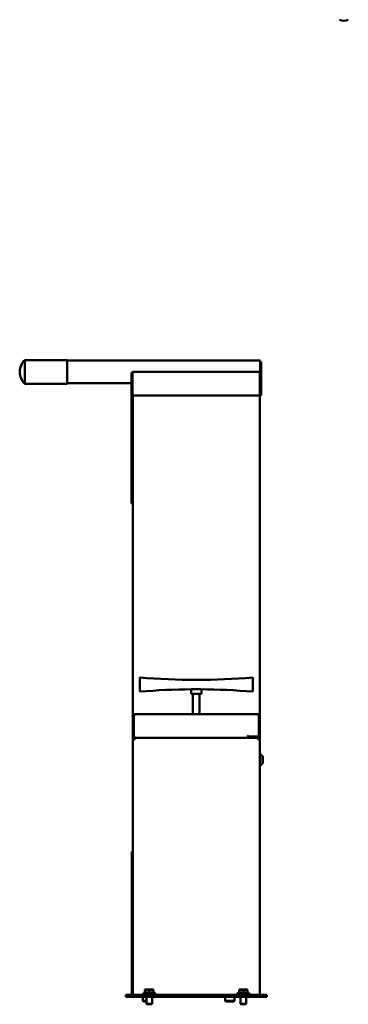
# Model space of a CAD drawing. Extents: x 5605 to 14202, y 604 to 5676.
# Drawn here: x 7907 to 8605, y 604 to 2698 of the extents above; entities that cross this region are included whole.
import ezdxf

# ---------------------------------------------------------------- set-up
doc = ezdxf.new("R2010")
doc.units = 0
doc.layers.get('0').update_dxf_attribs({"lineweight": 25})
doc.layers.add('Visible (ISO)', color=7, linetype='Continuous', lineweight=50)

# ---------------------------------------------------------------- blocks, each defined once
blk = doc.blocks.new('Maintenance_Station_SIDE')
at = {"layer": 'Visible (ISO)'}
for p, q in [((15607.8, 23966.2), (15607.8, 24016.5)), ((15697.8, 24016.5), (15607.8, 24016.5)), ((15697.8, 24016.5), (15697.8, 23966.2)), ((15697.8, 24015.5), (16107.8, 24015.5)), ((16107.8, 24015.5), (16107.8, 23990.8)), ((16107.8, 24012.5), (16109.8, 24012.5)), ((16109.8, 24012.5), (16109.8, 23991.4)), ((15834.8, 23987.4), (15834.8, 23941.4)), ((15834.8, 23987.4), (15836.8, 23987.4)), ((15836.8, 23987.4), (15836.8, 23941.4)), ((15836.9, 23987.4), (15836.9, 23941.4)), ((15837.3, 23988.7), (15837.3, 23988.5)), ((15838.8, 23991.4), (16105.8, 23991.4)), ((16107.3, 23988.7), (16107.3, 23988.5)), ((16107.6, 23987.4), (16107.6, 23941.4)), ((16109.8, 23987.4), (16107.8, 23987.4)), ((16107.8, 23987.4), (16107.8, 23941.4)), ((16109.8, 23987.4), (16109.8, 23991.4)), ((16109.8, 23987.4), (16109.8, 23941.4)), ((15697.8, 23966.2), (15607.8, 23966.2)), ((15697.8, 23967.2), (15834.8, 23967.2)), ((15836.8, 23967.2), (15836.9, 23967.2)), ((16107.6, 23967.2), (16107.8, 23967.2)), ((15834.8, 23711.4), (15834.8, 23941.4)), ((15836.8, 23941.4), (15834.8, 23941.4)), ((15836.8, 23711.4), (15836.8, 23941.4)), ((15836.9, 23941.4), (16107.6, 23941.4)), ((15837.3, 23941.4), (15837.3, 22666.4)), ((16107.3, 23941.4), (16107.3, 23260.8)), ((16109.8, 23941.4), (16107.8, 23941.4)), ((15836.9, 23731.4), (15837.3, 23731.4)), ((15836.9, 23713.4), (15836.9, 23731.4)), ((15836.8, 23711.4), (15834.8, 23711.4)), ((15852.2, 23341.4), (15852.2, 23334.4)), ((15852.2, 23331.4), (15852.2, 23334.4)), ((15852.2, 23311.4), (15852.2, 23331.4)), ((16092.2, 23334.4), (16092.2, 23341.4)), ((16092.2, 23331.4), (16092.2, 23334.4)), ((16092.2, 23311.4), (16092.2, 23331.4)), ((15961.2, 23316.3), (15961.2, 23306.4)), ((15963, 23316.4), (15981.4, 23316.4)), ((15983.2, 23316.3), (15983.2, 23306.4)), ((15961.2, 23306.4), (15983.2, 23306.4)), ((15965.2, 23263.4), (15965.2, 23306.4)), ((15979.2, 23263.4), (15979.2, 23306.4)), ((15837.5, 23217.4), (15837.5, 23259.4)), ((15837.5, 23259.4), (15839.5, 23259.4)), ((15839.5, 23259.4), (15839.5, 23217.4)), ((15839.9, 23217.4), (15839.9, 23259.4)), ((15841.5, 23263.4), (16103.5, 23263.4)), ((16105.2, 23215.6), (16105.2, 23259.4)), ((16105.5, 23259.4), (16105.5, 23217.4)), ((16107.5, 23259.4), (16105.5, 23259.4)), ((16107.5, 23217.4), (16107.5, 23259.4)), ((15839.5, 23217.4), (15837.5, 23217.4)), ((15837.5, 22666.4), (15837.5, 23209.4)), ((15837.5, 23209.4), (15841.5, 23209.4)), ((15841.5, 23213.4), (15841.5, 23213.8)), ((15842.2, 23213.4), (15841.5, 23213.4)), ((15841.5, 23213.4), (15841.5, 23211.4)), ((15841.5, 23213.4), (15842.2, 23213.4)), ((15841.7, 23211.4), (15841.5, 23211.4)), ((16082.5, 23213.4), (15842.2, 23213.4)), ((15842.2, 23213.4), (16081.5, 23213.4)), ((16081.5, 23217.4), (16081.5, 23218.4)), ((16081.5, 23218.4), (16082.5, 23218.4)), ((16081.5, 23213.4), (16081.5, 23217.4)), ((16082.5, 23218.4), (16082.5, 23215.6)), ((16105.2, 23215.6), (16082.5, 23215.6)), ((16103.5, 23215.4), (16082.5, 23215.4)), ((16082.5, 23213.4), (16082.5, 23215.4)), ((16103.5, 23213.4), (16082.5, 23213.4)), ((16105.3, 23213.4), (16103.5, 23213.4)), ((16105.1, 23210.1), (16105.1, 23210.1)), ((16105.3, 23213.4), (16105.3, 23211.4)), ((16107.5, 23211.2), (16105.5, 23211.2)), ((16107.3, 23216), (16107.3, 23211.2)), ((16107.5, 22666.4), (16107.5, 23211.2)), ((16112.8, 23158.4), (16112.8, 23174.4)), ((16112.8, 23174.4), (16113.4, 23174.4)), ((16113.4, 23158.4), (16113.4, 23174.4)), ((16112.8, 23158.4), (16113.4, 23158.4)), ((15837.3, 22971.4), (15835.3, 22971.4)), ((15835.3, 22666.4), (15835.3, 22971.4)), ((15832.3, 22666.4), (15822.3, 22666.4)), ((15822.3, 22662.4), (15822.3, 22666.4)), ((15822.3, 22662.4), (15832.3, 22662.4)), ((15832.3, 22666.4), (16112.3, 22666.4)), ((15832.3, 22662.4), (16112.3, 22662.4)), ((15858.7, 22662.4), (15858.7, 22653.9)), ((15863.3, 22671.3), (15860, 22669.8)), ((15864.6, 22678.2), (15863.3, 22677.4)), ((15863.3, 22676.6), (15863.3, 22677.4)), ((15863.3, 22670.7), (15863.3, 22676.6)), ((15879.9, 22678.2), (15864.6, 22678.2)), ((15866.3, 22662.4), (15866.3, 22647.4)), ((15872.3, 22670.7), (15872.3, 22676.6)), ((15878.3, 22662.4), (15878.3, 22647.4)), ((15878.7, 22662.4), (15878.7, 22653.9)), ((15879.9, 22678.2), (15881.3, 22677.4)), ((15881.3, 22677.4), (15881.3, 22676.6)), ((15881.3, 22670.7), (15881.3, 22676.6)), ((15881.3, 22671.3), (15884.5, 22669.8)), ((16033.7, 22662.4), (16033.7, 22653.9)), ((16053.7, 22662.4), (16053.7, 22653.9)), ((16063.3, 22671.3), (16060, 22669.8)), ((16064.6, 22678.2), (16063.3, 22677.4)), ((16063.3, 22676.6), (16063.3, 22677.4)), ((16063.3, 22670.7), (16063.3, 22676.6)), ((16079.9, 22678.2), (16064.6, 22678.2)), ((16066.3, 22662.4), (16066.3, 22647.4)), ((16072.3, 22670.7), (16072.3, 22676.6)), ((16078.3, 22662.4), (16078.3, 22647.4)), ((16079.9, 22678.2), (16081.3, 22677.4)), ((16081.3, 22677.4), (16081.3, 22676.6)), ((16081.3, 22670.7), (16081.3, 22676.6)), ((16081.3, 22671.3), (16084.5, 22669.8)), ((16122.3, 22666.4), (16112.3, 22666.4)), ((16112.3, 22662.4), (16122.3, 22662.4)), ((16122.3, 22666.4), (16122.3, 22662.4)), ((15858.7, 22653.9), (15866.3, 22653.9)), ((15860.2, 22652.4), (15858.7, 22653.9)), ((15866.3, 22652.4), (15860.2, 22652.4)), ((15866.3, 22647.4), (15878.3, 22647.4)), ((15867.3, 22646.4), (15866.3, 22647.4)), ((15877.2, 22646.4), (15867.3, 22646.4)), ((15877.2, 22646.4), (15878.3, 22647.4)), ((15878.3, 22653.9), (15878.7, 22653.9)), ((15878.3, 22653.5), (15878.7, 22653.9)), ((16033.7, 22653.9), (16053.7, 22653.9)), ((16035.2, 22652.4), (16033.7, 22653.9)), ((16052.2, 22652.4), (16035.2, 22652.4)), ((16052.2, 22652.4), (16053.7, 22653.9)), ((16066.3, 22647.4), (16078.3, 22647.4)), ((16067.3, 22646.4), (16066.3, 22647.4)), ((16077.2, 22646.4), (16067.3, 22646.4)), ((16077.2, 22646.4), (16078.3, 22647.4))]:
    blk.add_line(p, q, dxfattribs=at)
for centre, radius, start, end in [((15632.2, 23991.4), 35.1, 134.1479, 225.8521), ((15836.8, 23713.4), 0.05, 180, 0), ((15836.8, 23713.4), 2.05, 268.6024, 282.6804), ((16103.5, 23217.4), 4, 270, 0), ((16103.5, 23217.4), 2, 270, 295.8419), ((16103.5, 23217.4), 2, 325.4088, 0), ((16107.5, 23171.6), 6, 27.2796, 90), ((16107.5, 23161.1), 6, 270, 332.7204), ((15860.8, 22668.2), 1.8, 115, 270), ((15883.8, 22668.2), 1.8, 270, 65), ((16060.8, 22668.2), 1.8, 115, 270), ((16083.8, 22668.2), 1.8, 270, 65)]:
    blk.add_arc(centre, radius, start, end, dxfattribs=at)
for points, knots in [([(15838.8, 23991.4), (15838.7, 23991.4), (15838.6, 23991.4), (15838.5, 23991.4), (15838.4, 23991.4), (15838.3, 23991.3), (15838.2, 23991.3), (15838.1, 23991.3), (15838, 23991.3), (15838, 23991.3), (15837.9, 23991.3), (15837.8, 23991.3), (15837.7, 23991.2), (15837.6, 23991.2), (15837.5, 23991.2), (15837.5, 23991.2), (15837.4, 23991.1), (15837.3, 23991.1), (15837.2, 23991.1), (15837.1, 23991), (15837.1, 23991), (15837, 23990.9), (15836.9, 23990.9), (15836.8, 23990.9), (15836.7, 23990.8), (15836.7, 23990.8), (15836.6, 23990.7), (15836.5, 23990.7), (15836.5, 23990.7), (15836.4, 23990.6), (15836.4, 23990.6), (15836.3, 23990.5), (15836.2, 23990.5), (15836.2, 23990.4), (15836.1, 23990.4), (15836.1, 23990.3), (15836, 23990.3), (15836, 23990.2), (15836, 23990.2), (15835.9, 23990.2), (15835.9, 23990.1), (15835.8, 23990.1), (15835.7, 23990), (15835.7, 23989.9), (15835.6, 23989.8), (15835.6, 23989.8), (15835.5, 23989.7), (15835.5, 23989.7), (15835.4, 23989.6), (15835.4, 23989.5), (15835.4, 23989.5), (15835.3, 23989.4), (15835.3, 23989.3), (15835.2, 23989.3), (15835.2, 23989.2), (15835.2, 23989.1), (15835.1, 23989.1), (15835.1, 23989), (15835.1, 23989), (15835.1, 23988.9), (15835.1, 23988.9), (15835, 23988.8), (15835, 23988.7), (15835, 23988.6), (15834.9, 23988.5), (15834.9, 23988.4), (15834.9, 23988.4), (15834.9, 23988.3), (15834.9, 23988.2), (15834.8, 23988.2), (15834.8, 23988), (15834.8, 23987.9), (15834.8, 23987.8), (15834.8, 23987.7), (15834.8, 23987.6), (15834.8, 23987.5), (15834.8, 23987.4), (15834.8, 23987.4), (15834.8, 23987.4)], [0, 0, 0, 0, 0.000299033, 0.000299033, 0.000299033, 0.000601181, 0.000601181, 0.000601181, 0.00081329, 0.00081329, 0.00081329, 0.001090949, 0.001090949, 0.001090949, 0.00136836, 0.00136836, 0.00136836, 0.00162658, 0.00162658, 0.00162658, 0.001929418, 0.001929418, 0.001929418, 0.00223393, 0.00223393, 0.00223393, 0.002439869, 0.002439869, 0.002439869, 0.002679559, 0.002679559, 0.002679559, 0.002918974, 0.002918974, 0.002918974, 0.003158576, 0.003158576, 0.003158576, 0.003253159, 0.003253159, 0.003253159, 0.003557752, 0.003557752, 0.003557752, 0.003862442, 0.003862442, 0.003862442, 0.004066449, 0.004066449, 0.004066449, 0.004309375, 0.004309375, 0.004309375, 0.004552165, 0.004552165, 0.004552165, 0.004795307, 0.004795307, 0.004795307, 0.004879739, 0.004879739, 0.004879739, 0.005183902, 0.005183902, 0.005183902, 0.00548659, 0.00548659, 0.00548659, 0.005693028, 0.005693028, 0.005693028, 0.006056824, 0.006056824, 0.006056824, 0.006420183, 0.006420183, 0.006420183, 0.006506318, 0.006506318, 0.006506318, 0.006506318]), ([(15837.4, 23988.8), (15837.4, 23988.8), (15837.4, 23988.8), (15837.3, 23988.7), (15837.2, 23988.6), (15837, 23988.3), (15836.9, 23988.1), (15836.8, 23987.8), (15836.8, 23987.6), (15836.8, 23987.4)], [-0.1843471, -0.1843471, -0.1843471, -0.1843471, -0.1818971, -0.1818971, -0.1364574, -0.1364574, -0.0682302, -0.0682302, -0.000001, -0.000001, -0.000001, -0.000001]), ([(15836.9, 23987.4), (15837, 23987.5), (15837, 23987.6), (15837, 23987.7), (15837.1, 23987.8), (15837.1, 23987.9), (15837.1, 23988), (15837.1, 23988), (15837.1, 23988.1), (15837.2, 23988.2), (15837.2, 23988.2), (15837.2, 23988.3), (15837.2, 23988.4), (15837.3, 23988.5), (15837.3, 23988.6), (15837.3, 23988.7), (15837.3, 23988.7), (15837.4, 23988.8), (15837.4, 23988.9), (15837.4, 23989), (15837.5, 23989.1), (15837.5, 23989.2), (15837.5, 23989.3), (15837.5, 23989.3), (15837.6, 23989.4), (15837.6, 23989.5), (15837.6, 23989.5), (15837.6, 23989.6), (15837.6, 23989.7), (15837.7, 23989.7), (15837.7, 23989.8), (15837.7, 23989.8), (15837.7, 23989.9), (15837.8, 23990), (15837.8, 23990), (15837.8, 23990.1), (15837.8, 23990.1), (15837.8, 23990.2), (15837.8, 23990.2), (15837.8, 23990.2), (15837.9, 23990.3), (15837.9, 23990.3), (15837.9, 23990.4), (15838, 23990.5), (15838, 23990.5), (15838, 23990.6), (15838, 23990.6), (15838.1, 23990.7), (15838.1, 23990.7), (15838.1, 23990.7), (15838.1, 23990.8), (15838.1, 23990.8), (15838.2, 23990.9), (15838.2, 23990.9), (15838.2, 23990.9), (15838.2, 23991), (15838.3, 23991), (15838.3, 23991), (15838.3, 23991), (15838.3, 23991.1), (15838.3, 23991.1), (15838.3, 23991.1), (15838.4, 23991.1), (15838.4, 23991.2), (15838.4, 23991.2), (15838.4, 23991.2), (15838.5, 23991.2), (15838.5, 23991.3), (15838.5, 23991.3), (15838.5, 23991.3), (15838.6, 23991.3), (15838.6, 23991.3), (15838.6, 23991.3), (15838.7, 23991.4), (15838.7, 23991.4), (15838.7, 23991.4), (15838.7, 23991.4), (15838.8, 23991.4), (15838.8, 23991.4)], [0, 0, 0, 0, 0.000299033, 0.000299033, 0.000299033, 0.000601181, 0.000601181, 0.000601181, 0.00081329, 0.00081329, 0.00081329, 0.001090949, 0.001090949, 0.001090949, 0.00136836, 0.00136836, 0.00136836, 0.00162658, 0.00162658, 0.00162658, 0.001929418, 0.001929418, 0.001929418, 0.00223393, 0.00223393, 0.00223393, 0.002439869, 0.002439869, 0.002439869, 0.002679559, 0.002679559, 0.002679559, 0.002918974, 0.002918974, 0.002918974, 0.003158576, 0.003158576, 0.003158576, 0.003253159, 0.003253159, 0.003253159, 0.003557752, 0.003557752, 0.003557752, 0.003862442, 0.003862442, 0.003862442, 0.004066449, 0.004066449, 0.004066449, 0.004309375, 0.004309375, 0.004309375, 0.004552165, 0.004552165, 0.004552165, 0.004795307, 0.004795307, 0.004795307, 0.004879739, 0.004879739, 0.004879739, 0.005183902, 0.005183902, 0.005183902, 0.00548659, 0.00548659, 0.00548659, 0.005693028, 0.005693028, 0.005693028, 0.006056824, 0.006056824, 0.006056824, 0.006420183, 0.006420183, 0.006420183, 0.006506318, 0.006506318, 0.006506318, 0.006506318]), ([(16109.8, 23987.4), (16109.8, 23987.5), (16109.8, 23987.6), (16109.8, 23987.7), (16109.7, 23987.8), (16109.7, 23987.9), (16109.7, 23988), (16109.7, 23988), (16109.7, 23988.1), (16109.7, 23988.2), (16109.7, 23988.2), (16109.6, 23988.3), (16109.6, 23988.4), (16109.6, 23988.5), (16109.6, 23988.6), (16109.5, 23988.7), (16109.5, 23988.7), (16109.5, 23988.8), (16109.5, 23988.9), (16109.4, 23989), (16109.4, 23989.1), (16109.3, 23989.2), (16109.3, 23989.3), (16109.2, 23989.3), (16109.2, 23989.4), (16109.2, 23989.5), (16109.1, 23989.5), (16109.1, 23989.6), (16109, 23989.7), (16109, 23989.7), (16109, 23989.8), (16108.9, 23989.8), (16108.9, 23989.9), (16108.8, 23990), (16108.8, 23990), (16108.7, 23990.1), (16108.7, 23990.1), (16108.6, 23990.2), (16108.6, 23990.2), (16108.6, 23990.2), (16108.5, 23990.3), (16108.5, 23990.3), (16108.4, 23990.4), (16108.3, 23990.5), (16108.2, 23990.5), (16108.1, 23990.6), (16108.1, 23990.6), (16108, 23990.7), (16108, 23990.7), (16107.9, 23990.7), (16107.9, 23990.8), (16107.8, 23990.8), (16107.7, 23990.9), (16107.7, 23990.9), (16107.6, 23990.9), (16107.5, 23991), (16107.4, 23991), (16107.4, 23991), (16107.3, 23991), (16107.3, 23991.1), (16107.3, 23991.1), (16107.2, 23991.1), (16107.1, 23991.1), (16107, 23991.2), (16106.9, 23991.2), (16106.8, 23991.2), (16106.7, 23991.2), (16106.7, 23991.3), (16106.6, 23991.3), (16106.5, 23991.3), (16106.4, 23991.3), (16106.3, 23991.3), (16106.2, 23991.3), (16106.1, 23991.4), (16106, 23991.4), (16105.8, 23991.4), (16105.8, 23991.4), (16105.8, 23991.4), (16105.8, 23991.4)], [0, 0, 0, 0, 0.000299033, 0.000299033, 0.000299033, 0.000601181, 0.000601181, 0.000601181, 0.00081329, 0.00081329, 0.00081329, 0.001090949, 0.001090949, 0.001090949, 0.00136836, 0.00136836, 0.00136836, 0.00162658, 0.00162658, 0.00162658, 0.001929418, 0.001929418, 0.001929418, 0.00223393, 0.00223393, 0.00223393, 0.002439869, 0.002439869, 0.002439869, 0.002679559, 0.002679559, 0.002679559, 0.002918974, 0.002918974, 0.002918974, 0.003158576, 0.003158576, 0.003158576, 0.003253159, 0.003253159, 0.003253159, 0.003557752, 0.003557752, 0.003557752, 0.003862442, 0.003862442, 0.003862442, 0.004066449, 0.004066449, 0.004066449, 0.004309375, 0.004309375, 0.004309375, 0.004552165, 0.004552165, 0.004552165, 0.004795307, 0.004795307, 0.004795307, 0.004879739, 0.004879739, 0.004879739, 0.005183902, 0.005183902, 0.005183902, 0.00548659, 0.00548659, 0.00548659, 0.005693028, 0.005693028, 0.005693028, 0.006056824, 0.006056824, 0.006056824, 0.006420183, 0.006420183, 0.006420183, 0.006506318, 0.006506318, 0.006506318, 0.006506318]), ([(16105.8, 23991.4), (16105.8, 23991.4), (16105.8, 23991.4), (16105.8, 23991.4), (16105.9, 23991.4), (16105.9, 23991.3), (16105.9, 23991.3), (16105.9, 23991.3), (16106, 23991.3), (16106, 23991.3), (16106, 23991.3), (16106, 23991.3), (16106.1, 23991.2), (16106.1, 23991.2), (16106.1, 23991.2), (16106.1, 23991.2), (16106.2, 23991.1), (16106.2, 23991.1), (16106.2, 23991.1), (16106.2, 23991), (16106.3, 23991), (16106.3, 23990.9), (16106.3, 23990.9), (16106.4, 23990.9), (16106.4, 23990.8), (16106.4, 23990.8), (16106.4, 23990.7), (16106.4, 23990.7), (16106.5, 23990.7), (16106.5, 23990.6), (16106.5, 23990.6), (16106.5, 23990.5), (16106.6, 23990.5), (16106.6, 23990.4), (16106.6, 23990.4), (16106.6, 23990.3), (16106.6, 23990.3), (16106.7, 23990.2), (16106.7, 23990.2), (16106.7, 23990.2), (16106.7, 23990.1), (16106.7, 23990.1), (16106.8, 23990), (16106.8, 23989.9), (16106.8, 23989.8), (16106.8, 23989.8), (16106.9, 23989.7), (16106.9, 23989.7), (16106.9, 23989.6), (16106.9, 23989.5), (16106.9, 23989.5), (16107, 23989.4), (16107, 23989.3), (16107, 23989.3), (16107, 23989.2), (16107.1, 23989.1), (16107.1, 23989.1), (16107.1, 23989), (16107.1, 23989), (16107.1, 23988.9), (16107.1, 23988.9), (16107.2, 23988.8), (16107.2, 23988.7), (16107.2, 23988.6), (16107.2, 23988.5), (16107.3, 23988.4), (16107.3, 23988.4), (16107.3, 23988.3), (16107.3, 23988.2), (16107.4, 23988.2), (16107.4, 23988), (16107.4, 23987.9), (16107.5, 23987.8), (16107.5, 23987.7), (16107.5, 23987.6), (16107.6, 23987.5), (16107.6, 23987.4), (16107.6, 23987.4), (16107.6, 23987.4)], [0, 0, 0, 0, 0.000299033, 0.000299033, 0.000299033, 0.000601181, 0.000601181, 0.000601181, 0.00081329, 0.00081329, 0.00081329, 0.001090949, 0.001090949, 0.001090949, 0.00136836, 0.00136836, 0.00136836, 0.00162658, 0.00162658, 0.00162658, 0.001929418, 0.001929418, 0.001929418, 0.00223393, 0.00223393, 0.00223393, 0.002439869, 0.002439869, 0.002439869, 0.002679559, 0.002679559, 0.002679559, 0.002918974, 0.002918974, 0.002918974, 0.003158576, 0.003158576, 0.003158576, 0.003253159, 0.003253159, 0.003253159, 0.003557752, 0.003557752, 0.003557752, 0.003862442, 0.003862442, 0.003862442, 0.004066449, 0.004066449, 0.004066449, 0.004309375, 0.004309375, 0.004309375, 0.004552165, 0.004552165, 0.004552165, 0.004795307, 0.004795307, 0.004795307, 0.004879739, 0.004879739, 0.004879739, 0.005183902, 0.005183902, 0.005183902, 0.00548659, 0.00548659, 0.00548659, 0.005693028, 0.005693028, 0.005693028, 0.006056824, 0.006056824, 0.006056824, 0.006420183, 0.006420183, 0.006420183, 0.006506318, 0.006506318, 0.006506318, 0.006506318]), ([(16107.8, 23987.4), (16107.8, 23987.6), (16107.7, 23987.8), (16107.6, 23988.1), (16107.5, 23988.3), (16107.4, 23988.6), (16107.3, 23988.7), (16107.2, 23988.8), (16107.2, 23988.8), (16107.2, 23988.8)], [-0.3637959, -0.3637959, -0.3637959, -0.3637959, -0.2955657, -0.2955657, -0.2273375, -0.2273375, -0.1818971, -0.1818971, -0.1794499, -0.1794499, -0.1794499, -0.1794499]), ([(15962.9, 23316.4), (15962.8, 23316.4), (15962.7, 23316.4), (15962.6, 23316.3), (15962.5, 23316.3), (15962.4, 23316.3)], [0.0000585, 0.0000585, 0.0000585, 0.0000585, 0.0546755, 0.0546755, 0.1092619, 0.1092619, 0.1092619, 0.1092619]), ([(15982, 23316.3), (15981.9, 23316.3), (15981.8, 23316.3), (15981.6, 23316.4), (15981.5, 23316.4), (15981.4, 23316.4)], [0, 0, 0, 0, 0.0548242, 0.0548242, 0.1096792, 0.1096792, 0.1096792, 0.1096792]), ([(15841.5, 23263.4), (15841.4, 23263.4), (15841.3, 23263.4), (15841.1, 23263.4), (15841, 23263.3), (15840.9, 23263.3), (15840.8, 23263.3), (15840.6, 23263.3), (15840.6, 23263.3), (15840.4, 23263.2), (15840.3, 23263.2), (15840.1, 23263.1), (15840.1, 23263.1), (15839.9, 23263), (15839.8, 23263), (15839.6, 23262.9), (15839.5, 23262.9), (15839.4, 23262.8), (15839.3, 23262.7), (15839.2, 23262.7), (15839.2, 23262.6), (15839, 23262.5), (15839, 23262.5), (15838.9, 23262.4), (15838.8, 23262.3), (15838.7, 23262.2), (15838.7, 23262.2), (15838.6, 23262.1), (15838.5, 23262.1), (15838.4, 23261.9), (15838.4, 23261.8), (15838.3, 23261.7), (15838.2, 23261.7), (15838.1, 23261.5), (15838.1, 23261.5), (15838, 23261.3), (15838, 23261.3), (15837.9, 23261.1), (15837.9, 23261), (15837.8, 23260.9), (15837.8, 23260.9), (15837.8, 23260.8), (15837.7, 23260.7), (15837.7, 23260.5), (15837.7, 23260.4), (15837.6, 23260.3), (15837.6, 23260.2), (15837.6, 23260), (15837.5, 23259.8), (15837.5, 23259.5), (15837.5, 23259.5), (15837.5, 23259.4)], [0, 0, 0, 0, 0.000295534, 0.000295534, 0.0005941, 0.0005941, 0.000807429, 0.000807429, 0.001078203, 0.001078203, 0.001348736, 0.001348736, 0.001614859, 0.001614859, 0.001914278, 0.001914278, 0.00221521, 0.00221521, 0.002422288, 0.002422288, 0.002658909, 0.002658909, 0.002895267, 0.002895267, 0.003131838, 0.003131838, 0.003229717, 0.003229717, 0.003530702, 0.003530702, 0.003831542, 0.003831542, 0.004037147, 0.004037147, 0.004282524, 0.004282524, 0.004527803, 0.004527803, 0.004773448, 0.004773448, 0.004844576, 0.004844576, 0.005144668, 0.005144668, 0.00544299, 0.00544299, 0.005652005, 0.005652005, 0.006196441, 0.006196441, 0.006459435, 0.006459435, 0.006459435, 0.006459435]), ([(15840.3, 23261), (15840.2, 23260.9), (15840.2, 23260.8), (15840, 23260.7), (15839.9, 23260.6), (15839.7, 23260.3), (15839.7, 23260.1), (15839.5, 23259.8), (15839.5, 23259.6), (15839.5, 23259.4)], [-0.2069509, -0.2069509, -0.2069509, -0.2069509, -0.1776202, -0.1776202, -0.1332489, -0.1332489, -0.0666259, -0.0666259, -0.000001, -0.000001, -0.000001, -0.000001]), ([(15839.9, 23259.4), (15839.9, 23259.5), (15839.9, 23259.6), (15840, 23259.8), (15840, 23259.9), (15840, 23260), (15840.1, 23260.1), (15840.1, 23260.2), (15840.1, 23260.3), (15840.2, 23260.5), (15840.2, 23260.6), (15840.2, 23260.7), (15840.3, 23260.8), (15840.3, 23261), (15840.3, 23261.1), (15840.4, 23261.3), (15840.4, 23261.3), (15840.4, 23261.5), (15840.5, 23261.5), (15840.5, 23261.7), (15840.5, 23261.7), (15840.6, 23261.8), (15840.6, 23261.9), (15840.6, 23262), (15840.6, 23262.1), (15840.7, 23262.2), (15840.7, 23262.2), (15840.7, 23262.3), (15840.7, 23262.3), (15840.8, 23262.5), (15840.8, 23262.5), (15840.9, 23262.6), (15840.9, 23262.7), (15840.9, 23262.7), (15840.9, 23262.8), (15841, 23262.9), (15841, 23262.9), (15841, 23263), (15841.1, 23263), (15841.1, 23263), (15841.1, 23263.1), (15841.1, 23263.1), (15841.2, 23263.1), (15841.2, 23263.2), (15841.2, 23263.2), (15841.3, 23263.3), (15841.3, 23263.3), (15841.4, 23263.3), (15841.4, 23263.4), (15841.5, 23263.4), (15841.5, 23263.4), (15841.5, 23263.4)], [0, 0, 0, 0, 0.000295534, 0.000295534, 0.0005941, 0.0005941, 0.000807429, 0.000807429, 0.001078203, 0.001078203, 0.001348736, 0.001348736, 0.001614859, 0.001614859, 0.001914278, 0.001914278, 0.00221521, 0.00221521, 0.002422288, 0.002422288, 0.002658909, 0.002658909, 0.002895267, 0.002895267, 0.003131838, 0.003131838, 0.003229717, 0.003229717, 0.003530702, 0.003530702, 0.003831542, 0.003831542, 0.004037147, 0.004037147, 0.004282524, 0.004282524, 0.004527803, 0.004527803, 0.004773448, 0.004773448, 0.004844576, 0.004844576, 0.005144668, 0.005144668, 0.00544299, 0.00544299, 0.005652005, 0.005652005, 0.006196441, 0.006196441, 0.006459435, 0.006459435, 0.006459435, 0.006459435]), ([(16107.5, 23259.4), (16107.5, 23259.5), (16107.5, 23259.6), (16107.5, 23259.8), (16107.5, 23259.9), (16107.5, 23260), (16107.4, 23260.1), (16107.4, 23260.2), (16107.4, 23260.3), (16107.4, 23260.5), (16107.3, 23260.6), (16107.3, 23260.7), (16107.2, 23260.8), (16107.2, 23261), (16107.1, 23261.1), (16107, 23261.3), (16107, 23261.3), (16106.9, 23261.5), (16106.9, 23261.5), (16106.8, 23261.7), (16106.8, 23261.7), (16106.7, 23261.8), (16106.6, 23261.9), (16106.5, 23262), (16106.5, 23262.1), (16106.4, 23262.2), (16106.4, 23262.2), (16106.3, 23262.3), (16106.2, 23262.3), (16106.1, 23262.5), (16106, 23262.5), (16105.8, 23262.6), (16105.8, 23262.7), (16105.7, 23262.7), (16105.6, 23262.8), (16105.5, 23262.9), (16105.4, 23262.9), (16105.3, 23263), (16105.2, 23263), (16105.1, 23263), (16105.1, 23263.1), (16105, 23263.1), (16104.9, 23263.1), (16104.7, 23263.2), (16104.6, 23263.2), (16104.4, 23263.3), (16104.4, 23263.3), (16104.1, 23263.3), (16103.9, 23263.4), (16103.7, 23263.4), (16103.6, 23263.4), (16103.5, 23263.4)], [0, 0, 0, 0, 0.000295534, 0.000295534, 0.0005941, 0.0005941, 0.000807429, 0.000807429, 0.001078203, 0.001078203, 0.001348736, 0.001348736, 0.001614859, 0.001614859, 0.001914278, 0.001914278, 0.00221521, 0.00221521, 0.002422288, 0.002422288, 0.002658909, 0.002658909, 0.002895267, 0.002895267, 0.003131838, 0.003131838, 0.003229717, 0.003229717, 0.003530702, 0.003530702, 0.003831542, 0.003831542, 0.004037147, 0.004037147, 0.004282524, 0.004282524, 0.004527803, 0.004527803, 0.004773448, 0.004773448, 0.004844576, 0.004844576, 0.005144668, 0.005144668, 0.00544299, 0.00544299, 0.005652005, 0.005652005, 0.006196441, 0.006196441, 0.006459435, 0.006459435, 0.006459435, 0.006459435]), ([(16103.5, 23263.4), (16103.5, 23263.4), (16103.6, 23263.4), (16103.6, 23263.4), (16103.6, 23263.3), (16103.7, 23263.3), (16103.7, 23263.3), (16103.7, 23263.3), (16103.8, 23263.3), (16103.8, 23263.2), (16103.8, 23263.2), (16103.9, 23263.1), (16103.9, 23263.1), (16103.9, 23263), (16104, 23263), (16104, 23262.9), (16104.1, 23262.9), (16104.1, 23262.8), (16104.1, 23262.7), (16104.1, 23262.7), (16104.2, 23262.6), (16104.2, 23262.5), (16104.2, 23262.5), (16104.3, 23262.4), (16104.3, 23262.3), (16104.3, 23262.2), (16104.3, 23262.2), (16104.4, 23262.1), (16104.4, 23262.1), (16104.4, 23261.9), (16104.5, 23261.8), (16104.5, 23261.7), (16104.5, 23261.7), (16104.6, 23261.5), (16104.6, 23261.5), (16104.6, 23261.3), (16104.6, 23261.3), (16104.7, 23261.1), (16104.7, 23261), (16104.7, 23260.9), (16104.7, 23260.9), (16104.8, 23260.8), (16104.8, 23260.7), (16104.8, 23260.5), (16104.9, 23260.4), (16104.9, 23260.3), (16104.9, 23260.2), (16105, 23260), (16105, 23259.8), (16105.1, 23259.5), (16105.1, 23259.5), (16105.2, 23259.4)], [0, 0, 0, 0, 0.000295534, 0.000295534, 0.0005941, 0.0005941, 0.000807429, 0.000807429, 0.001078203, 0.001078203, 0.001348736, 0.001348736, 0.001614859, 0.001614859, 0.001914278, 0.001914278, 0.00221521, 0.00221521, 0.002422288, 0.002422288, 0.002658909, 0.002658909, 0.002895267, 0.002895267, 0.003131838, 0.003131838, 0.003229717, 0.003229717, 0.003530702, 0.003530702, 0.003831542, 0.003831542, 0.004037147, 0.004037147, 0.004282524, 0.004282524, 0.004527803, 0.004527803, 0.004773448, 0.004773448, 0.004844576, 0.004844576, 0.005144668, 0.005144668, 0.00544299, 0.00544299, 0.005652005, 0.005652005, 0.006196441, 0.006196441, 0.006459435, 0.006459435, 0.006459435, 0.006459435]), ([(16105.5, 23259.4), (16105.5, 23259.6), (16105.5, 23259.8), (16105.4, 23260.1), (16105.3, 23260.3), (16105.1, 23260.6), (16105, 23260.7), (16104.9, 23260.8), (16104.8, 23260.9), (16104.7, 23261)], [-0.3552393, -0.3552393, -0.3552393, -0.3552393, -0.2886144, -0.2886144, -0.2219915, -0.2219915, -0.1776202, -0.1776202, -0.1482895, -0.1482895, -0.1482895, -0.1482895]), ([(15837.5, 23217.4), (15837.5, 23217.3), (15837.5, 23217.2), (15837.5, 23217.1), (15837.5, 23217), (15837.5, 23216.9), (15837.6, 23216.8), (15837.6, 23216.7), (15837.6, 23216.7), (15837.6, 23216.6), (15837.6, 23216.5), (15837.6, 23216.4), (15837.7, 23216.3), (15837.7, 23216.2), (15837.7, 23216.1), (15837.7, 23216), (15837.8, 23216), (15837.8, 23215.9), (15837.8, 23215.8), (15837.9, 23215.7), (15837.9, 23215.7), (15837.9, 23215.6), (15838, 23215.5), (15838, 23215.4), (15838.1, 23215.3), (15838.1, 23215.3), (15838.1, 23215.2), (15838.2, 23215.2), (15838.2, 23215.1), (15838.3, 23215), (15838.3, 23215), (15838.4, 23214.9), (15838.4, 23214.8), (15838.5, 23214.8), (15838.5, 23214.7), (15838.6, 23214.6), (15838.6, 23214.6), (15838.7, 23214.6), (15838.7, 23214.6), (15838.7, 23214.5), (15838.8, 23214.5), (15838.8, 23214.4), (15838.9, 23214.3), (15839, 23214.3), (15839.1, 23214.2), (15839.1, 23214.2), (15839.2, 23214.1), (15839.2, 23214.1), (15839.3, 23214), (15839.3, 23214), (15839.4, 23214), (15839.5, 23213.9), (15839.5, 23213.9), (15839.6, 23213.8), (15839.7, 23213.8), (15839.8, 23213.8), (15839.8, 23213.7), (15839.9, 23213.7), (15839.9, 23213.7), (15839.9, 23213.7), (15840, 23213.7), (15840.1, 23213.6), (15840.2, 23213.6), (15840.3, 23213.6), (15840.4, 23213.5), (15840.4, 23213.5), (15840.5, 23213.5), (15840.6, 23213.5), (15840.7, 23213.5), (15840.7, 23213.4), (15840.8, 23213.4), (15840.9, 23213.4), (15841, 23213.4), (15841.1, 23213.4), (15841.2, 23213.4), (15841.3, 23213.4), (15841.4, 23213.4), (15841.4, 23213.4), (15841.5, 23213.4)], [0, 0, 0, 0, 0.000311637, 0.000311637, 0.000311637, 0.000626705, 0.000626705, 0.000626705, 0.000834153, 0.000834153, 0.000834153, 0.001143493, 0.001143493, 0.001143493, 0.001452551, 0.001452551, 0.001452551, 0.001668305, 0.001668305, 0.001668305, 0.001983323, 0.001983323, 0.001983323, 0.00230062, 0.00230062, 0.00230062, 0.002502458, 0.002502458, 0.002502458, 0.002757637, 0.002757637, 0.002757637, 0.003012512, 0.003012512, 0.003012512, 0.003267462, 0.003267462, 0.003267462, 0.003336611, 0.003336611, 0.003336611, 0.003653781, 0.003653781, 0.003653781, 0.003971965, 0.003971965, 0.003971965, 0.004170763, 0.004170763, 0.004170763, 0.00441483, 0.00441483, 0.00441483, 0.004658653, 0.004658653, 0.004658653, 0.004902736, 0.004902736, 0.004902736, 0.005004916, 0.005004916, 0.005004916, 0.005322922, 0.005322922, 0.005322922, 0.005640622, 0.005640622, 0.005640622, 0.005839069, 0.005839069, 0.005839069, 0.00613171, 0.00613171, 0.00613171, 0.006424089, 0.006424089, 0.006424089, 0.006673221, 0.006673221, 0.006673221, 0.006673221]), ([(15841.5, 23213.4), (15841.3, 23213.4), (15841.1, 23213.4), (15840.9, 23213.3), (15840.9, 23213.3), (15840.8, 23213.3), (15840.7, 23213.3), (15840.7, 23213.3), (15840.6, 23213.3), (15840.5, 23213.2), (15840.4, 23213.2), (15840.3, 23213.2), (15840.2, 23213.2), (15840.2, 23213.1), (15840.1, 23213.1), (15840, 23213.1), (15840, 23213.1), (15840, 23213.1), (15840, 23213.1), (15839.8, 23213), (15839.6, 23212.9), (15839.5, 23212.8), (15839.4, 23212.8), (15839.3, 23212.7), (15839.3, 23212.7), (15839.2, 23212.7), (15839.2, 23212.6), (15839.1, 23212.6), (15839, 23212.5), (15839, 23212.5), (15838.9, 23212.4), (15838.9, 23212.4), (15838.8, 23212.3), (15838.8, 23212.3), (15838.7, 23212.2), (15838.7, 23212.2), (15838.7, 23212.2), (15838.6, 23212.1), (15838.6, 23212.1), (15838.5, 23212), (15838.4, 23211.9), (15838.4, 23211.8), (15838.3, 23211.8), (15838.3, 23211.7), (15838.2, 23211.7), (15838.2, 23211.6), (15838.1, 23211.5), (15838.1, 23211.4), (15838, 23211.4), (15838, 23211.3), (15838, 23211.2), (15837.9, 23211.1), (15837.9, 23211), (15837.8, 23211), (15837.8, 23210.9), (15837.7, 23210.7), (15837.6, 23210.4), (15837.6, 23210.2), (15837.6, 23210), (15837.5, 23209.8), (15837.5, 23209.6), (15837.5, 23209.5), (15837.5, 23209.4), (15837.5, 23209.4)], [0, 0, 0, 0, 0.000568512, 0.000568512, 0.000568512, 0.000785996, 0.000785996, 0.000785996, 0.001036104, 0.001036104, 0.001036104, 0.001285922, 0.001285922, 0.001285922, 0.00153574, 0.00153574, 0.00153574, 0.001571992, 0.001571992, 0.001571992, 0.002146783, 0.002146783, 0.002146783, 0.002357988, 0.002357988, 0.002357988, 0.002587263, 0.002587263, 0.002587263, 0.002816333, 0.002816333, 0.002816333, 0.003045693, 0.003045693, 0.003045693, 0.003143984, 0.003143984, 0.003143984, 0.003431489, 0.003431489, 0.003431489, 0.003718032, 0.003718032, 0.003718032, 0.003929979, 0.003929979, 0.003929979, 0.004206854, 0.004206854, 0.004206854, 0.004484028, 0.004484028, 0.004484028, 0.004715975, 0.004715975, 0.004715975, 0.005501971, 0.005501971, 0.005501971, 0.00607226, 0.00607226, 0.00607226, 0.006287967, 0.006287967, 0.006287967, 0.006287967]), ([(15839.5, 23217.4), (15839.5, 23217.2), (15839.5, 23217), (15839.7, 23216.6), (15839.7, 23216.4), (15839.9, 23216.2), (15840, 23216), (15840.2, 23215.9), (15840.3, 23215.8), (15840.4, 23215.7), (15840.5, 23215.6), (15840.5, 23215.6)], [-0.3931494, -0.3931494, -0.3931494, -0.3931494, -0.319414, -0.319414, -0.245681, -0.245681, -0.1965743, -0.1965743, -0.1474682, -0.1474682, -0.1264801, -0.1264801, -0.1264801, -0.1264801]), ([(15841.5, 23211.4), (15841.5, 23211.4), (15841.4, 23211.4), (15841.3, 23211.4), (15841.3, 23211.4), (15841.2, 23211.4), (15841.2, 23211.3), (15841.2, 23211.3), (15841.1, 23211.3), (15841.1, 23211.3), (15841.1, 23211.3), (15841, 23211.3), (15841, 23211.3), (15840.9, 23211.3), (15840.9, 23211.3), (15840.8, 23211.3), (15840.8, 23211.2), (15840.8, 23211.2), (15840.7, 23211.2), (15840.7, 23211.2), (15840.6, 23211.2), (15840.6, 23211.1), (15840.5, 23211.1), (15840.5, 23211.1), (15840.4, 23211.1), (15840.4, 23211.1), (15840.4, 23211), (15840.4, 23211), (15840.4, 23211), (15840.3, 23211), (15840.3, 23211), (15840.3, 23210.9), (15840.2, 23210.9), (15840.2, 23210.9), (15840.2, 23210.8), (15840.1, 23210.8), (15840.1, 23210.8), (15840.1, 23210.7), (15840, 23210.7), (15840, 23210.7), (15839.9, 23210.6), (15839.9, 23210.6), (15839.9, 23210.5), (15839.9, 23210.5), (15839.9, 23210.5), (15839.8, 23210.5), (15839.8, 23210.4), (15839.8, 23210.4), (15839.8, 23210.4), (15839.7, 23210.3), (15839.7, 23210.3), (15839.7, 23210.2), (15839.7, 23210.2), (15839.7, 23210.2), (15839.7, 23210.1), (15839.6, 23210.1), (15839.6, 23210), (15839.6, 23209.9), (15839.6, 23209.9), (15839.6, 23209.8), (15839.5, 23209.7), (15839.5, 23209.6), (15839.5, 23209.6), (15839.5, 23209.5), (15839.5, 23209.5), (15839.5, 23209.4), (15839.5, 23209.4)], [0, 0, 0, 0, 0.000173309, 0.000173309, 0.000173309, 0.000348414, 0.000348414, 0.000348414, 0.000400294, 0.000400294, 0.000400294, 0.000557047, 0.000557047, 0.000557047, 0.000713643, 0.000713643, 0.000713643, 0.000800587, 0.000800587, 0.000800587, 0.000976247, 0.000976247, 0.000976247, 0.001152668, 0.001152668, 0.001152668, 0.001200881, 0.001200881, 0.001200881, 0.001339803, 0.001339803, 0.001339803, 0.001478698, 0.001478698, 0.001478698, 0.001601174, 0.001601174, 0.001601174, 0.001777611, 0.001777611, 0.001777611, 0.001953689, 0.001953689, 0.001953689, 0.002001468, 0.002001468, 0.002001468, 0.00215032, 0.00215032, 0.00215032, 0.002299311, 0.002299311, 0.002299311, 0.002401761, 0.002401761, 0.002401761, 0.002626804, 0.002626804, 0.002626804, 0.002851229, 0.002851229, 0.002851229, 0.003074808, 0.003074808, 0.003074808, 0.003202348, 0.003202348, 0.003202348, 0.003202348]), ([(15842.2, 23213.4), (15842.2, 23213.4), (15842.1, 23213.4), (15842.1, 23213.4), (15842.1, 23213.4), (15842, 23213.4), (15842, 23213.4), (15842, 23213.4), (15841.9, 23213.4), (15841.9, 23213.4), (15841.9, 23213.5), (15841.9, 23213.5), (15841.8, 23213.5), (15841.8, 23213.5), (15841.7, 23213.6), (15841.7, 23213.6), (15841.7, 23213.6), (15841.7, 23213.6), (15841.6, 23213.7), (15841.6, 23213.7), (15841.6, 23213.8), (15841.5, 23213.8), (15841.5, 23213.8), (15841.4, 23213.9), (15841.4, 23213.9), (15841.4, 23214), (15841.4, 23214), (15841.3, 23214), (15841.3, 23214.1), (15841.3, 23214.1), (15841.2, 23214.2), (15841.2, 23214.2), (15841.2, 23214.3), (15841.2, 23214.3), (15841.1, 23214.4), (15841.1, 23214.4), (15841.1, 23214.5), (15841.1, 23214.5), (15841.1, 23214.5), (15841, 23214.5), (15841, 23214.6), (15841, 23214.7), (15840.9, 23214.8), (15840.9, 23214.8), (15840.9, 23214.9), (15840.8, 23215), (15840.8, 23215), (15840.8, 23215.1), (15840.7, 23215.1), (15840.7, 23215.2), (15840.7, 23215.3), (15840.7, 23215.3), (15840.6, 23215.4), (15840.6, 23215.5), (15840.6, 23215.5), (15840.5, 23215.6), (15840.5, 23215.7), (15840.5, 23215.8), (15840.5, 23215.8), (15840.5, 23215.8), (15840.5, 23215.8), (15840.4, 23215.9), (15840.4, 23216), (15840.3, 23216.1), (15840.3, 23216.2), (15840.3, 23216.3), (15840.2, 23216.4), (15840.2, 23216.5), (15840.2, 23216.5), (15840.2, 23216.6), (15840.1, 23216.7), (15840.1, 23216.8), (15840.1, 23216.9), (15840, 23217), (15840, 23217), (15840, 23217.1), (15839.9, 23217.2), (15839.9, 23217.3), (15839.9, 23217.4)], [0, 0, 0, 0, 0.000311637, 0.000311637, 0.000311637, 0.000626705, 0.000626705, 0.000626705, 0.000834153, 0.000834153, 0.000834153, 0.001143493, 0.001143493, 0.001143493, 0.001452551, 0.001452551, 0.001452551, 0.001668305, 0.001668305, 0.001668305, 0.001983323, 0.001983323, 0.001983323, 0.00230062, 0.00230062, 0.00230062, 0.002502458, 0.002502458, 0.002502458, 0.002757637, 0.002757637, 0.002757637, 0.003012512, 0.003012512, 0.003012512, 0.003267462, 0.003267462, 0.003267462, 0.003336611, 0.003336611, 0.003336611, 0.003653781, 0.003653781, 0.003653781, 0.003971965, 0.003971965, 0.003971965, 0.004170763, 0.004170763, 0.004170763, 0.00441483, 0.00441483, 0.00441483, 0.004658653, 0.004658653, 0.004658653, 0.004902736, 0.004902736, 0.004902736, 0.005004916, 0.005004916, 0.005004916, 0.005322922, 0.005322922, 0.005322922, 0.005640622, 0.005640622, 0.005640622, 0.005839069, 0.005839069, 0.005839069, 0.00613171, 0.00613171, 0.00613171, 0.006424089, 0.006424089, 0.006424089, 0.006673221, 0.006673221, 0.006673221, 0.006673221]), ([(15841.5, 23209.4), (15841.6, 23209.9), (15841.6, 23210.4), (15841.7, 23211.4), (15841.8, 23211.8), (15841.9, 23212.6), (15842, 23212.9), (15842.1, 23213.3), (15842.2, 23213.4), (15842.2, 23213.4)], [0, 0, 0, 0, 0.25, 0.25, 0.5, 0.5, 0.75, 0.75, 1, 1, 1, 1]), ([(16105.3, 23213.4), (16105.3, 23213.4), (16105.3, 23213.3), (16105.3, 23213.2), (16105.2, 23213.1), (16105.2, 23213), (16105.2, 23212.9), (16105.1, 23212.6), (16104.9, 23212.3), (16104.6, 23211.7), (16104.6, 23211.5), (16104.4, 23211.3), (16104.4, 23211.1), (16104.2, 23210.8), (16104.1, 23210.5), (16103.8, 23210), (16103.7, 23209.7), (16103.5, 23209.4)], [-0.9239688, -0.9239688, -0.9239688, -0.9239688, -0.758296, -0.758296, -0.5987877, -0.5987877, -0.4955511, -0.4955511, -0.2906127, -0.2906127, -0.2343861, -0.2343861, -0.1851033, -0.1851033, -0.0994639, -0.0994639, -0.000001, -0.000001, -0.000001, -0.000001]), ([(16105.3, 23211.4), (16105.3, 23211.4), (16105.3, 23211.3), (16105.2, 23211.3), (16105.2, 23211.2), (16105, 23211), (16104.9, 23210.8), (16104.7, 23210.6), (16104.6, 23210.5), (16104.4, 23210.3), (16104.3, 23210.2), (16104, 23209.9), (16103.9, 23209.8), (16103.7, 23209.6), (16103.6, 23209.5), (16103.5, 23209.4)], [-0.3910145, -0.3910145, -0.3910145, -0.3910145, -0.3309711, -0.3309711, -0.272312, -0.272312, -0.1884659, -0.1884659, -0.1577212, -0.1577212, -0.0897078, -0.0897078, -0.0475376, -0.0475376, -0.000001, -0.000001, -0.000001, -0.000001]), ([(16105.5, 23211.2), (16105.5, 23211.2), (16105.5, 23211.2), (16105.5, 23211.2), (16105.5, 23211.2), (16105.4, 23211.1), (16105.4, 23211.1), (16105.4, 23211.1), (16105.3, 23211.1), (16105.3, 23211), (16105.2, 23211), (16105.2, 23210.9), (16105.1, 23210.9), (16105, 23210.8), (16105, 23210.8), (16104.9, 23210.7), (16104.9, 23210.7), (16104.9, 23210.7), (16104.9, 23210.7), (16104.9, 23210.7), (16104.8, 23210.7), (16104.8, 23210.6), (16104.8, 23210.6), (16104.8, 23210.6), (16104.8, 23210.6), (16104.8, 23210.6), (16104.8, 23210.6), (16104.8, 23210.6), (16104.8, 23210.6), (16104.8, 23210.6), (16104.8, 23210.6), (16104.7, 23210.5), (16104.5, 23210.3), (16104.3, 23210.1), (16104.1, 23209.9), (16103.8, 23209.7), (16103.5, 23209.4)], [0, 0, 0, 0, 0.080195, 0.080195, 0.080195, 0.165097, 0.165097, 0.165097, 0.25, 0.25, 0.25, 0.375, 0.375, 0.375, 0.4375, 0.4375, 0.4375, 0.46875, 0.46875, 0.46875, 0.484375, 0.484375, 0.484375, 0.492187, 0.492187, 0.492187, 0.496094, 0.496094, 0.496094, 0.5, 0.5, 0.5, 0.75, 0.75, 0.75, 1, 1, 1, 1]), ([(16103.5, 23209.4), (16104.1, 23209.7), (16104.7, 23209.9), (16105.3, 23210.2), (16105.5, 23210.3), (16105.7, 23210.4), (16105.8, 23210.5), (16105.9, 23210.5), (16105.9, 23210.6), (16106, 23210.6), (16106, 23210.6), (16106, 23210.6), (16106, 23210.6), (16106.1, 23210.6), (16106.1, 23210.6), (16106.1, 23210.6), (16106.1, 23210.6), (16106.1, 23210.6), (16106.5, 23210.8), (16106.8, 23210.9), (16107.4, 23211.1), (16107.5, 23211.2), (16107.5, 23211.2)], [0, 0, 0, 0, 0.25, 0.25, 0.375, 0.375, 0.4375, 0.4375, 0.46875, 0.46875, 0.484375, 0.484375, 0.492188, 0.492188, 0.496094, 0.498047, 0.498047, 0.5, 0.5, 0.75, 0.75, 1, 1, 1, 1]), ([(16103.5, 23209.4), (16103.6, 23209.5), (16103.7, 23209.6), (16103.8, 23209.7), (16103.9, 23209.8), (16104, 23209.8), (16104.1, 23209.9), (16104.2, 23210), (16104.2, 23210.1), (16104.3, 23210.1), (16104.5, 23210.3), (16104.6, 23210.4), (16104.7, 23210.5), (16104.7, 23210.5), (16104.7, 23210.6), (16104.7, 23210.6), (16104.8, 23210.6), (16104.8, 23210.6), (16104.8, 23210.6), (16104.8, 23210.6), (16104.8, 23210.6), (16104.8, 23210.6), (16104.8, 23210.6), (16104.8, 23210.6), (16104.8, 23210.6), (16104.8, 23210.6), (16104.8, 23210.6), (16104.8, 23210.7), (16105, 23210.8), (16105.2, 23210.9), (16105.3, 23211), (16105.3, 23211.1), (16105.4, 23211.1), (16105.4, 23211.1), (16105.4, 23211.1), (16105.5, 23211.2), (16105.5, 23211.2), (16105.5, 23211.2), (16105.5, 23211.2), (16105.5, 23211.2)], [0, 0, 0, 0, 0.082327, 0.082327, 0.082327, 0.1714, 0.1714, 0.1714, 0.25, 0.25, 0.25, 0.4375, 0.4375, 0.4375, 0.46875, 0.46875, 0.46875, 0.484375, 0.484375, 0.484375, 0.492187, 0.492187, 0.492187, 0.498047, 0.498047, 0.498047, 0.517276, 0.517276, 0.517276, 0.75, 0.75, 0.75, 0.834468, 0.834468, 0.834468, 0.917234, 0.917234, 0.917234, 1, 1, 1, 1])]:
    blk.add_open_spline(points, degree=3, knots=knots, dxfattribs=at)
for points in [[(15852.2, 23341.4), (15932.2, 23334.7), (16012.2, 23334.7), (16092.2, 23341.4)], [(15852.2, 23311.4), (15888.9, 23314.4), (15925.7, 23316.1), (15962.4, 23316.3)], [(15982, 23316.3), (16018.7, 23316.1), (16055.5, 23314.4), (16092.2, 23311.4)]]:
    blk.add_open_spline(points, degree=3, dxfattribs=at)
for points, weights in [([(15872.3, 22676.6), (15867.8, 22678.1), (15863.3, 22676.6)], [1, 1.15470053838, 1]), ([(15872.3, 22670.7), (15867.8, 22671.9), (15863.3, 22670.7)], [1.09634790916, 1.26595352096, 1.09634790916]), ([(15881.3, 22676.6), (15876.8, 22678.1), (15872.3, 22676.6)], [1, 1.15470053838, 1]), ([(15881.3, 22670.7), (15876.8, 22671.9), (15872.3, 22670.7)], [1.09634790916, 1.26595352096, 1.09634790916]), ([(16072.3, 22676.6), (16067.8, 22678.1), (16063.3, 22676.6)], [1, 1.15470053838, 1]), ([(16072.3, 22670.7), (16067.8, 22671.9), (16063.3, 22670.7)], [1.09634790916, 1.26595352096, 1.09634790916]), ([(16081.3, 22676.6), (16076.8, 22678.1), (16072.3, 22676.6)], [1, 1.15470053838, 1]), ([(16081.3, 22670.7), (16076.8, 22671.9), (16072.3, 22670.7)], [1.09634790916, 1.26595352096, 1.09634790916])]:
    blk.add_rational_spline(points, weights, degree=2, dxfattribs=at)
blk = doc.blocks.new('Maintenance_Station_ISO')
at = {"layer": 'Visible (ISO)'}
blk.add_ellipse((16535.3, 24550), major_axis=(-13.3, 0), ratio=0.57735, start_param=0.785398, end_param=2.356194, dxfattribs=at)

msp = doc.modelspace()

# ---------------------------------------------------------------- block references
for name, p in [('Maintenance_Station_ISO', (-7939.9, -21846.5)), ('Maintenance_Station_SIDE', (-7690.4, -22042.4))]:
    msp.add_blockref(name, p)

doc.saveas('drawing.dxf')
